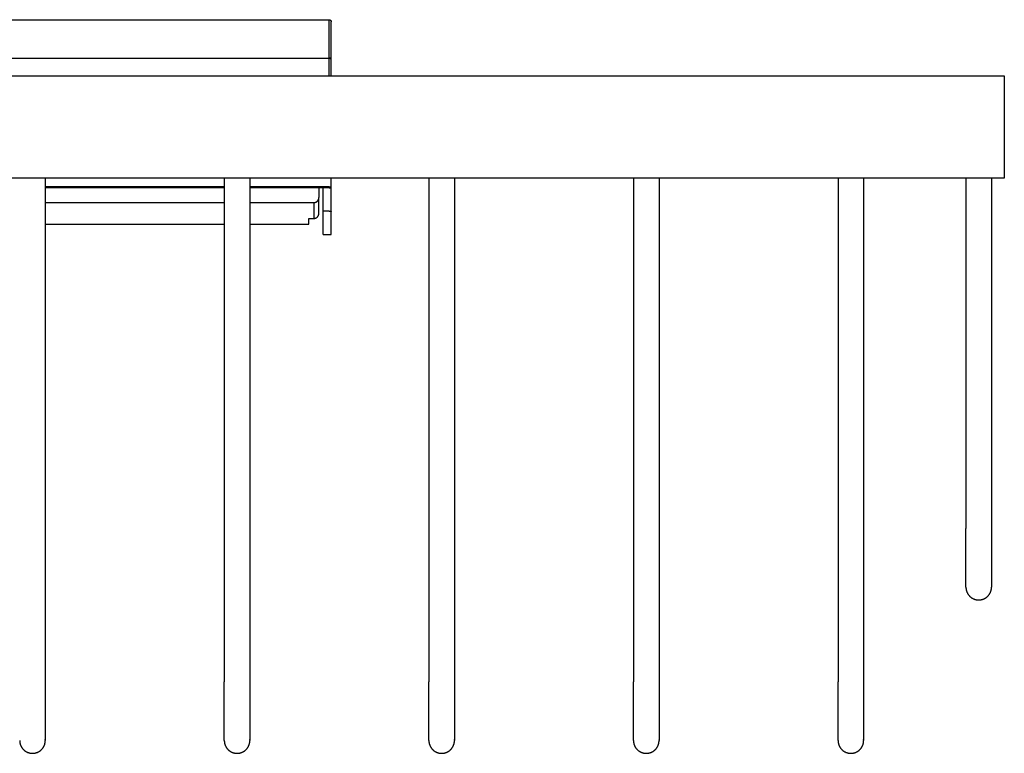
# Model space of a CAD drawing. Units: millimetres. Extents: x -1142 to -618, y 2790 to 3124.
# Drawn here: x -1030 to -933, y 2790 to 2862 of the extents above; entities that cross this region are included whole.
import ezdxf

# ---------------------------------------------------------------- set-up
doc = ezdxf.new("R2010")
doc.units = ezdxf.units.MM
doc.header["$MEASUREMENT"] = 0
for name, color, linetype, true_color in [('Default', 7, 'Continuous', 0x000000), ('Default$IGES level 5031011$Default', 7, 'Continuous', 0x000000), ('Make2D$visible$tangents$Default', 7, 'Continuous', 0x000000)]:
    doc.layers.add(name, color=color, linetype=linetype, true_color=true_color)

msp = doc.modelspace()

# ---------------------------------------------------------------- linework, layer by layer
at = {"layer": 'Default'}
for points in [[(-999.376, 2845.7), (-999.363, 2845.7), (-999.351, 2845.701), (-999.346, 2845.701), (-999.34, 2845.702), (-999.334, 2845.703), (-999.329, 2845.703), (-999.323, 2845.704), (-999.318, 2845.705), (-999.313, 2845.706), (-999.308, 2845.707), (-999.303, 2845.708), (-999.298, 2845.71), (-999.293, 2845.711), (-999.288, 2845.713), (-999.284, 2845.714), (-999.279, 2845.716), (-999.275, 2845.718), (-999.27, 2845.72), (-999.266, 2845.722), (-999.262, 2845.724), (-999.258, 2845.726), (-999.254, 2845.728), (-999.25, 2845.731), (-999.246, 2845.733), (-999.243, 2845.736), (-999.239, 2845.738), (-999.235, 2845.741), (-999.232, 2845.744), (-999.229, 2845.747), (-999.226, 2845.75), (-999.223, 2845.753), (-999.22, 2845.757), (-999.217, 2845.76), (-999.214, 2845.763), (-999.211, 2845.767), (-999.209, 2845.771), (-999.206, 2845.774), (-999.204, 2845.778), (-999.201, 2845.782), (-999.199, 2845.786), (-999.197, 2845.79), (-999.195, 2845.795), (-999.193, 2845.799), (-999.191, 2845.803), (-999.19, 2845.808), (-999.188, 2845.813), (-999.187, 2845.817), (-999.185, 2845.822), (-999.184, 2845.827), (-999.183, 2845.832), (-999.182, 2845.837), (-999.181, 2845.843), (-999.18, 2845.848), (-999.179, 2845.853), (-999.178, 2845.859), (-999.177, 2845.864), (-999.177, 2845.87), (-999.176, 2845.876), (-999.176, 2845.888), (-999.176, 2845.9)], [(-999.376, 2845.798), (-999.176, 2845.798)]]:
    msp.add_lwpolyline(points, dxfattribs=at)
at = {"layer": 'Default$IGES level 5031011$Default'}
for points in [[(-1075.976, 2862.143), (-999.376, 2862.143)], [(-999.376, 2862.143), (-999.371, 2862.143), (-999.367, 2862.143), (-999.362, 2862.142), (-999.357, 2862.142), (-999.353, 2862.141), (-999.348, 2862.141), (-999.343, 2862.14), (-999.339, 2862.139), (-999.334, 2862.138), (-999.329, 2862.137), (-999.324, 2862.135), (-999.32, 2862.134), (-999.315, 2862.133), (-999.31, 2862.131), (-999.306, 2862.129), (-999.301, 2862.127), (-999.296, 2862.125), (-999.292, 2862.123), (-999.287, 2862.121), (-999.283, 2862.118), (-999.278, 2862.116), (-999.274, 2862.113), (-999.269, 2862.111), (-999.265, 2862.108), (-999.261, 2862.105), (-999.256, 2862.102), (-999.252, 2862.098), (-999.248, 2862.095), (-999.244, 2862.092), (-999.24, 2862.088), (-999.236, 2862.084), (-999.233, 2862.081), (-999.229, 2862.077), (-999.226, 2862.073), (-999.222, 2862.069), (-999.219, 2862.065), (-999.216, 2862.061), (-999.213, 2862.056), (-999.21, 2862.052), (-999.207, 2862.048), (-999.204, 2862.043), (-999.202, 2862.039), (-999.199, 2862.034), (-999.197, 2862.029), (-999.195, 2862.025), (-999.192, 2862.02), (-999.19, 2862.015), (-999.189, 2862.011), (-999.187, 2862.006), (-999.185, 2862.001), (-999.184, 2861.996), (-999.183, 2861.992), (-999.181, 2861.987), (-999.18, 2861.982), (-999.179, 2861.977), (-999.178, 2861.973), (-999.178, 2861.968), (-999.177, 2861.963), (-999.177, 2861.958), (-999.176, 2861.954), (-999.176, 2861.949), (-999.176, 2861.945), (-999.176, 2861.94), (-999.176, 2861.935)], [(-999.176, 2858.268), (-999.176, 2861.935)], [(-999.176, 2856.843), (-999.176, 2858.197)], [(-999.176, 2856.643), (-999.176, 2856.843)], [(-1124.376, 2856.643), (-951.376, 2856.643)], [(-951.376, 2856.643), (-933.376, 2856.643)], [(-933.376, 2856.643), (-933.376, 2846.643)], [(-951.376, 2846.643), (-1124.376, 2846.643)], [(-1027.126, 2846.643), (-1027.126, 2797.393)], [(-1009.626, 2846.643), (-1009.626, 2797.393)], [(-1007.126, 2846.643), (-1007.126, 2797.393)], [(-999.176, 2845.9), (-999.176, 2846.643)], [(-989.626, 2846.643), (-989.626, 2797.393)], [(-987.126, 2846.643), (-987.126, 2797.393)], [(-969.626, 2846.643), (-969.626, 2797.393)], [(-967.126, 2846.643), (-967.126, 2797.393)], [(-933.376, 2846.643), (-951.376, 2846.643)], [(-949.626, 2846.643), (-949.626, 2797.393)], [(-947.126, 2846.643), (-947.126, 2797.393)], [(-937.126, 2846.643), (-937.126, 2812.393)], [(-934.626, 2846.643), (-934.626, 2812.393)], [(-1009.626, 2845.7), (-1027.126, 2845.7)], [(-999.376, 2845.7), (-1007.126, 2845.7)], [(-1000.376, 2845.7), (-1000.376, 2844.742)], [(-999.976, 2843.417), (-999.976, 2845.7)], [(-999.176, 2843.362), (-999.176, 2845.842)], [(-1000.376, 2843.217), (-1000.376, 2844.654)], [(-999.376, 2843.417), (-999.976, 2843.417)], [(-999.976, 2841.143), (-999.976, 2843.417)], [(-999.376, 2843.417), (-999.369, 2843.418), (-999.363, 2843.419), (-999.356, 2843.42), (-999.35, 2843.421), (-999.343, 2843.421), (-999.336, 2843.422), (-999.33, 2843.422), (-999.323, 2843.422), (-999.316, 2843.422), (-999.309, 2843.421), (-999.303, 2843.42), (-999.296, 2843.419), (-999.289, 2843.418), (-999.282, 2843.417), (-999.276, 2843.415), (-999.269, 2843.414), (-999.262, 2843.412), (-999.256, 2843.41), (-999.249, 2843.407), (-999.243, 2843.405), (-999.237, 2843.402), (-999.231, 2843.399), (-999.224, 2843.396), (-999.218, 2843.393), (-999.213, 2843.389), (-999.207, 2843.386), (-999.201, 2843.382), (-999.196, 2843.378), (-999.191, 2843.374), (-999.185, 2843.37), (-999.18, 2843.366), (-999.176, 2843.362)], [(-999.176, 2841.143), (-999.176, 2843.362)], [(-1001.376, 2842.698), (-1000.876, 2842.698)], [(-1001.376, 2842.143), (-1001.376, 2842.698)], [(-1000.876, 2842.698), (-1000.864, 2842.698), (-1000.853, 2842.699), (-1000.841, 2842.699), (-1000.83, 2842.701), (-1000.818, 2842.702), (-1000.807, 2842.704), (-1000.795, 2842.706), (-1000.783, 2842.708), (-1000.771, 2842.71), (-1000.76, 2842.713), (-1000.748, 2842.717), (-1000.736, 2842.72), (-1000.724, 2842.724), (-1000.712, 2842.728), (-1000.701, 2842.732), (-1000.689, 2842.737), (-1000.677, 2842.742), (-1000.666, 2842.747), (-1000.654, 2842.753), (-1000.643, 2842.759), (-1000.632, 2842.765), (-1000.62, 2842.772), (-1000.609, 2842.779), (-1000.598, 2842.786), (-1000.588, 2842.793), (-1000.577, 2842.801), (-1000.567, 2842.809), (-1000.557, 2842.818), (-1000.547, 2842.826), (-1000.537, 2842.835), (-1000.528, 2842.844), (-1000.518, 2842.854), (-1000.509, 2842.863), (-1000.5, 2842.873), (-1000.492, 2842.883), (-1000.484, 2842.893), (-1000.476, 2842.904), (-1000.468, 2842.914), (-1000.461, 2842.925), (-1000.454, 2842.936), (-1000.447, 2842.947), (-1000.44, 2842.959), (-1000.434, 2842.97), (-1000.428, 2842.982), (-1000.423, 2842.993), (-1000.418, 2843.005), (-1000.413, 2843.017), (-1000.408, 2843.028), (-1000.404, 2843.04), (-1000.4, 2843.052), (-1000.396, 2843.064), (-1000.393, 2843.076), (-1000.39, 2843.088), (-1000.387, 2843.1), (-1000.385, 2843.112), (-1000.382, 2843.124), (-1000.381, 2843.136), (-1000.379, 2843.147), (-1000.378, 2843.159), (-1000.377, 2843.171), (-1000.376, 2843.182), (-1000.376, 2843.194), (-1000.376, 2843.205), (-1000.376, 2843.217)], [(-1027.126, 2842.143), (-1009.626, 2842.143)], [(-1007.126, 2842.143), (-1001.376, 2842.143)], [(-999.976, 2841.143), (-999.176, 2841.143)], [(-937.126, 2806.643), (-937.126, 2812.393)], [(-934.626, 2812.393), (-934.626, 2806.643)], [(-937.126, 2806.643), (-937.125, 2806.617), (-937.125, 2806.591), (-937.123, 2806.564), (-937.121, 2806.537), (-937.119, 2806.51), (-937.115, 2806.483), (-937.112, 2806.456), (-937.107, 2806.429), (-937.102, 2806.402), (-937.096, 2806.375), (-937.09, 2806.347), (-937.083, 2806.32), (-937.076, 2806.293), (-937.067, 2806.265), (-937.058, 2806.238), (-937.049, 2806.211), (-937.038, 2806.184), (-937.027, 2806.157), (-937.016, 2806.13), (-937.003, 2806.104), (-936.99, 2806.077), (-936.977, 2806.051), (-936.962, 2806.025), (-936.948, 2806), (-936.932, 2805.975), (-936.916, 2805.95), (-936.899, 2805.925), (-936.882, 2805.901), (-936.864, 2805.877), (-936.845, 2805.854), (-936.826, 2805.831), (-936.806, 2805.808), (-936.786, 2805.786), (-936.765, 2805.765), (-936.744, 2805.744), (-936.722, 2805.723), (-936.7, 2805.703), (-936.677, 2805.684), (-936.654, 2805.665), (-936.631, 2805.647), (-936.607, 2805.629), (-936.583, 2805.612), (-936.558, 2805.596), (-936.534, 2805.58), (-936.509, 2805.565), (-936.483, 2805.551), (-936.458, 2805.537), (-936.432, 2805.524), (-936.406, 2805.511), (-936.38, 2805.499), (-936.354, 2805.488), (-936.327, 2805.478), (-936.301, 2805.468), (-936.275, 2805.458), (-936.248, 2805.45), (-936.221, 2805.442), (-936.195, 2805.434), (-936.168, 2805.428), (-936.142, 2805.422), (-936.115, 2805.416), (-936.089, 2805.411), (-936.063, 2805.407), (-936.037, 2805.403), (-936.011, 2805.4)], [(-935.741, 2805.4), (-935.715, 2805.403), (-935.689, 2805.407), (-935.662, 2805.411), (-935.636, 2805.416), (-935.61, 2805.422), (-935.584, 2805.428), (-935.557, 2805.434), (-935.531, 2805.442), (-935.504, 2805.449), (-935.478, 2805.458), (-935.451, 2805.467), (-935.425, 2805.477), (-935.399, 2805.488), (-935.373, 2805.499), (-935.347, 2805.51), (-935.321, 2805.523), (-935.295, 2805.536), (-935.27, 2805.55), (-935.245, 2805.564), (-935.22, 2805.579), (-935.195, 2805.595), (-935.171, 2805.611), (-935.147, 2805.628), (-935.123, 2805.645), (-935.1, 2805.663), (-935.077, 2805.682), (-935.054, 2805.701), (-935.032, 2805.721), (-935.01, 2805.741), (-934.989, 2805.762), (-934.968, 2805.783), (-934.948, 2805.805), (-934.928, 2805.827), (-934.909, 2805.85), (-934.891, 2805.873), (-934.873, 2805.897), (-934.855, 2805.921), (-934.838, 2805.945), (-934.822, 2805.97), (-934.807, 2805.995), (-934.792, 2806.021), (-934.777, 2806.046), (-934.764, 2806.072), (-934.751, 2806.098), (-934.738, 2806.125), (-934.726, 2806.151), (-934.715, 2806.178), (-934.705, 2806.205), (-934.695, 2806.232), (-934.686, 2806.259), (-934.678, 2806.286), (-934.67, 2806.313), (-934.663, 2806.34), (-934.656, 2806.367), (-934.651, 2806.395), (-934.645, 2806.422), (-934.641, 2806.449), (-934.637, 2806.476), (-934.634, 2806.503), (-934.631, 2806.529), (-934.629, 2806.556), (-934.627, 2806.582), (-934.626, 2806.609), (-934.626, 2806.635)], [(-936.011, 2805.4), (-935.977, 2805.397), (-935.943, 2805.395), (-935.909, 2805.393), (-935.876, 2805.393)], [(-935.876, 2805.393), (-935.842, 2805.393), (-935.808, 2805.395), (-935.774, 2805.397), (-935.741, 2805.4)], [(-1027.126, 2797.393), (-1027.126, 2791.643)], [(-1009.626, 2791.643), (-1009.626, 2797.393)], [(-1007.126, 2797.393), (-1007.126, 2791.653)], [(-989.626, 2791.643), (-989.626, 2797.393)], [(-987.126, 2797.393), (-987.126, 2791.643)], [(-969.626, 2791.643), (-969.626, 2797.393)], [(-967.126, 2797.393), (-967.126, 2791.653)], [(-949.626, 2791.643), (-949.626, 2797.393)], [(-947.126, 2797.393), (-947.126, 2791.643)], [(-1029.626, 2791.643), (-1029.625, 2791.617), (-1029.625, 2791.591), (-1029.623, 2791.564), (-1029.621, 2791.537), (-1029.619, 2791.51), (-1029.615, 2791.483), (-1029.612, 2791.456), (-1029.607, 2791.429), (-1029.602, 2791.402), (-1029.596, 2791.375), (-1029.59, 2791.347), (-1029.583, 2791.32), (-1029.576, 2791.293), (-1029.567, 2791.265), (-1029.558, 2791.238), (-1029.549, 2791.211), (-1029.538, 2791.184), (-1029.527, 2791.157), (-1029.516, 2791.13), (-1029.503, 2791.104), (-1029.49, 2791.077), (-1029.477, 2791.051), (-1029.462, 2791.025), (-1029.448, 2791), (-1029.432, 2790.975), (-1029.416, 2790.95), (-1029.399, 2790.925), (-1029.382, 2790.901), (-1029.364, 2790.877), (-1029.345, 2790.854), (-1029.326, 2790.831), (-1029.306, 2790.808), (-1029.286, 2790.786), (-1029.265, 2790.765), (-1029.244, 2790.744), (-1029.222, 2790.723), (-1029.2, 2790.703), (-1029.177, 2790.684), (-1029.154, 2790.665), (-1029.131, 2790.647), (-1029.107, 2790.629), (-1029.083, 2790.612), (-1029.058, 2790.596), (-1029.034, 2790.58), (-1029.009, 2790.565), (-1028.983, 2790.551), (-1028.958, 2790.537), (-1028.932, 2790.524), (-1028.906, 2790.511), (-1028.88, 2790.499), (-1028.854, 2790.488), (-1028.827, 2790.478), (-1028.801, 2790.468), (-1028.775, 2790.458), (-1028.748, 2790.45), (-1028.721, 2790.442), (-1028.695, 2790.434), (-1028.668, 2790.428), (-1028.642, 2790.422), (-1028.615, 2790.416), (-1028.589, 2790.411), (-1028.563, 2790.407), (-1028.537, 2790.403), (-1028.511, 2790.4)], [(-1028.241, 2790.4), (-1028.215, 2790.403), (-1028.188, 2790.407), (-1028.162, 2790.411), (-1028.136, 2790.416), (-1028.109, 2790.422), (-1028.083, 2790.428), (-1028.056, 2790.434), (-1028.03, 2790.442), (-1028.003, 2790.45), (-1027.977, 2790.458), (-1027.95, 2790.468), (-1027.924, 2790.478), (-1027.898, 2790.488), (-1027.871, 2790.499), (-1027.845, 2790.511), (-1027.819, 2790.524), (-1027.794, 2790.537), (-1027.768, 2790.551), (-1027.743, 2790.565), (-1027.718, 2790.58), (-1027.693, 2790.596), (-1027.668, 2790.612), (-1027.644, 2790.629), (-1027.62, 2790.647), (-1027.597, 2790.665), (-1027.574, 2790.684), (-1027.551, 2790.703), (-1027.529, 2790.723), (-1027.507, 2790.744), (-1027.486, 2790.765), (-1027.465, 2790.786), (-1027.445, 2790.808), (-1027.426, 2790.831), (-1027.406, 2790.854), (-1027.388, 2790.877), (-1027.37, 2790.901), (-1027.352, 2790.925), (-1027.336, 2790.95), (-1027.319, 2790.975), (-1027.304, 2791), (-1027.289, 2791.025), (-1027.275, 2791.051), (-1027.261, 2791.077), (-1027.248, 2791.104), (-1027.236, 2791.13), (-1027.224, 2791.157), (-1027.213, 2791.184), (-1027.203, 2791.211), (-1027.193, 2791.238), (-1027.184, 2791.265), (-1027.176, 2791.293), (-1027.168, 2791.32), (-1027.161, 2791.347), (-1027.155, 2791.375), (-1027.149, 2791.402), (-1027.144, 2791.429), (-1027.14, 2791.456), (-1027.136, 2791.483), (-1027.133, 2791.51), (-1027.13, 2791.537), (-1027.128, 2791.564), (-1027.127, 2791.591), (-1027.126, 2791.617), (-1027.126, 2791.643)], [(-1027.129, 2791.739), (-1027.133, 2791.778)], [(-1009.626, 2791.643), (-1009.625, 2791.617), (-1009.625, 2791.591), (-1009.623, 2791.564), (-1009.621, 2791.537), (-1009.619, 2791.51), (-1009.615, 2791.483), (-1009.612, 2791.456), (-1009.607, 2791.429), (-1009.602, 2791.402), (-1009.596, 2791.375), (-1009.59, 2791.347), (-1009.583, 2791.32), (-1009.576, 2791.293), (-1009.567, 2791.265), (-1009.558, 2791.238), (-1009.549, 2791.211), (-1009.538, 2791.184), (-1009.527, 2791.157), (-1009.516, 2791.13), (-1009.503, 2791.104), (-1009.49, 2791.077), (-1009.477, 2791.051), (-1009.462, 2791.025), (-1009.448, 2791), (-1009.432, 2790.975), (-1009.416, 2790.95), (-1009.399, 2790.925), (-1009.382, 2790.901), (-1009.364, 2790.877), (-1009.345, 2790.854), (-1009.326, 2790.831), (-1009.306, 2790.808), (-1009.286, 2790.786), (-1009.265, 2790.765), (-1009.244, 2790.744), (-1009.222, 2790.723), (-1009.2, 2790.703), (-1009.177, 2790.684), (-1009.154, 2790.665), (-1009.131, 2790.647), (-1009.107, 2790.629), (-1009.083, 2790.612), (-1009.058, 2790.596), (-1009.034, 2790.58), (-1009.009, 2790.565), (-1008.983, 2790.551), (-1008.958, 2790.537), (-1008.932, 2790.524), (-1008.906, 2790.511), (-1008.88, 2790.499), (-1008.854, 2790.488), (-1008.827, 2790.478), (-1008.801, 2790.468), (-1008.775, 2790.458), (-1008.748, 2790.45), (-1008.721, 2790.442), (-1008.695, 2790.434), (-1008.668, 2790.428), (-1008.642, 2790.422), (-1008.615, 2790.416), (-1008.589, 2790.411), (-1008.563, 2790.407), (-1008.537, 2790.403), (-1008.511, 2790.4)], [(-1008.241, 2790.4), (-1008.214, 2790.403), (-1008.188, 2790.407), (-1008.162, 2790.411), (-1008.135, 2790.416), (-1008.109, 2790.422), (-1008.082, 2790.428), (-1008.056, 2790.435), (-1008.029, 2790.442), (-1008.002, 2790.45), (-1007.975, 2790.459), (-1007.949, 2790.468), (-1007.922, 2790.478), (-1007.896, 2790.489), (-1007.87, 2790.5), (-1007.843, 2790.512), (-1007.817, 2790.525), (-1007.791, 2790.538), (-1007.766, 2790.552), (-1007.74, 2790.567), (-1007.715, 2790.582), (-1007.69, 2790.598), (-1007.666, 2790.614), (-1007.641, 2790.631), (-1007.618, 2790.649), (-1007.594, 2790.668), (-1007.571, 2790.687), (-1007.548, 2790.706), (-1007.526, 2790.726), (-1007.504, 2790.747), (-1007.483, 2790.768), (-1007.462, 2790.79), (-1007.442, 2790.812), (-1007.422, 2790.835), (-1007.403, 2790.858), (-1007.384, 2790.882), (-1007.366, 2790.906), (-1007.349, 2790.93), (-1007.332, 2790.955), (-1007.316, 2790.98), (-1007.3, 2791.006), (-1007.286, 2791.031), (-1007.271, 2791.057), (-1007.258, 2791.084), (-1007.245, 2791.11), (-1007.233, 2791.137), (-1007.221, 2791.164), (-1007.21, 2791.191), (-1007.2, 2791.218), (-1007.19, 2791.246), (-1007.182, 2791.273), (-1007.173, 2791.301), (-1007.166, 2791.328), (-1007.159, 2791.356), (-1007.153, 2791.383), (-1007.147, 2791.411), (-1007.143, 2791.438), (-1007.138, 2791.465), (-1007.135, 2791.493), (-1007.132, 2791.52), (-1007.129, 2791.547), (-1007.128, 2791.574), (-1007.126, 2791.6), (-1007.126, 2791.627), (-1007.126, 2791.653)], [(-1007.129, 2791.739), (-1007.133, 2791.778)], [(-989.626, 2791.643), (-989.625, 2791.617), (-989.625, 2791.591), (-989.623, 2791.564), (-989.621, 2791.537), (-989.619, 2791.51), (-989.615, 2791.483), (-989.612, 2791.456), (-989.607, 2791.429), (-989.602, 2791.402), (-989.596, 2791.375), (-989.59, 2791.347), (-989.583, 2791.32), (-989.576, 2791.293), (-989.567, 2791.265), (-989.558, 2791.238), (-989.549, 2791.211), (-989.538, 2791.184), (-989.527, 2791.157), (-989.516, 2791.13), (-989.503, 2791.104), (-989.49, 2791.077), (-989.477, 2791.051), (-989.462, 2791.025), (-989.448, 2791), (-989.432, 2790.975), (-989.416, 2790.95), (-989.399, 2790.925), (-989.382, 2790.901), (-989.364, 2790.877), (-989.345, 2790.854), (-989.326, 2790.831), (-989.306, 2790.808), (-989.286, 2790.786), (-989.265, 2790.765), (-989.244, 2790.744), (-989.222, 2790.723), (-989.2, 2790.703), (-989.177, 2790.684), (-989.154, 2790.665), (-989.131, 2790.647), (-989.107, 2790.629), (-989.083, 2790.612), (-989.058, 2790.596), (-989.034, 2790.58), (-989.009, 2790.565), (-988.983, 2790.551), (-988.958, 2790.537), (-988.932, 2790.524), (-988.906, 2790.511), (-988.88, 2790.499), (-988.854, 2790.488), (-988.827, 2790.478), (-988.801, 2790.468), (-988.775, 2790.458), (-988.748, 2790.45), (-988.721, 2790.442), (-988.695, 2790.434), (-988.668, 2790.428), (-988.642, 2790.422), (-988.615, 2790.416), (-988.589, 2790.411), (-988.563, 2790.407), (-988.537, 2790.403), (-988.511, 2790.4)], [(-988.241, 2790.4), (-988.215, 2790.403), (-988.188, 2790.407), (-988.162, 2790.411), (-988.136, 2790.416), (-988.109, 2790.422), (-988.083, 2790.428), (-988.056, 2790.434), (-988.03, 2790.442), (-988.003, 2790.45), (-987.977, 2790.458), (-987.95, 2790.468), (-987.924, 2790.478), (-987.898, 2790.488), (-987.871, 2790.499), (-987.845, 2790.511), (-987.819, 2790.524), (-987.794, 2790.537), (-987.768, 2790.551), (-987.743, 2790.565), (-987.718, 2790.58), (-987.693, 2790.596), (-987.668, 2790.612), (-987.644, 2790.629), (-987.62, 2790.647), (-987.597, 2790.665), (-987.574, 2790.684), (-987.551, 2790.703), (-987.529, 2790.723), (-987.507, 2790.744), (-987.486, 2790.765), (-987.465, 2790.786), (-987.445, 2790.808), (-987.426, 2790.831), (-987.406, 2790.854), (-987.388, 2790.877), (-987.37, 2790.901), (-987.352, 2790.925), (-987.336, 2790.95), (-987.319, 2790.975), (-987.304, 2791), (-987.289, 2791.025), (-987.275, 2791.051), (-987.261, 2791.077), (-987.248, 2791.104), (-987.236, 2791.13), (-987.224, 2791.157), (-987.213, 2791.184), (-987.203, 2791.211), (-987.193, 2791.238), (-987.184, 2791.265), (-987.176, 2791.293), (-987.168, 2791.32), (-987.161, 2791.347), (-987.155, 2791.375), (-987.149, 2791.402), (-987.144, 2791.429), (-987.14, 2791.456), (-987.136, 2791.483), (-987.133, 2791.51), (-987.13, 2791.537), (-987.128, 2791.564), (-987.127, 2791.591), (-987.126, 2791.617), (-987.126, 2791.643)], [(-987.129, 2791.739), (-987.133, 2791.778)], [(-969.626, 2791.643), (-969.625, 2791.617), (-969.625, 2791.591), (-969.623, 2791.564), (-969.621, 2791.537), (-969.619, 2791.51), (-969.615, 2791.483), (-969.612, 2791.456), (-969.607, 2791.429), (-969.602, 2791.402), (-969.596, 2791.375), (-969.59, 2791.347), (-969.583, 2791.32), (-969.576, 2791.293), (-969.567, 2791.265), (-969.558, 2791.238), (-969.549, 2791.211), (-969.538, 2791.184), (-969.527, 2791.157), (-969.516, 2791.13), (-969.503, 2791.104), (-969.49, 2791.077), (-969.477, 2791.051), (-969.462, 2791.025), (-969.448, 2791), (-969.432, 2790.975), (-969.416, 2790.95), (-969.399, 2790.925), (-969.382, 2790.901), (-969.364, 2790.877), (-969.345, 2790.854), (-969.326, 2790.831), (-969.306, 2790.808), (-969.286, 2790.786), (-969.265, 2790.765), (-969.244, 2790.744), (-969.222, 2790.723), (-969.2, 2790.703), (-969.177, 2790.684), (-969.154, 2790.665), (-969.131, 2790.647), (-969.107, 2790.629), (-969.083, 2790.612), (-969.058, 2790.596), (-969.034, 2790.58), (-969.009, 2790.565), (-968.983, 2790.551), (-968.958, 2790.537), (-968.932, 2790.524), (-968.906, 2790.511), (-968.88, 2790.499), (-968.854, 2790.488), (-968.827, 2790.478), (-968.801, 2790.468), (-968.775, 2790.458), (-968.748, 2790.45), (-968.721, 2790.442), (-968.695, 2790.434), (-968.668, 2790.428), (-968.642, 2790.422), (-968.615, 2790.416), (-968.589, 2790.411), (-968.563, 2790.407), (-968.537, 2790.403), (-968.511, 2790.4)], [(-968.241, 2790.4), (-968.214, 2790.403), (-968.188, 2790.407), (-968.162, 2790.411), (-968.135, 2790.416), (-968.109, 2790.422), (-968.082, 2790.428), (-968.056, 2790.435), (-968.029, 2790.442), (-968.002, 2790.45), (-967.975, 2790.459), (-967.949, 2790.468), (-967.922, 2790.478), (-967.896, 2790.489), (-967.87, 2790.5), (-967.843, 2790.512), (-967.817, 2790.525), (-967.791, 2790.538), (-967.766, 2790.552), (-967.74, 2790.567), (-967.715, 2790.582), (-967.69, 2790.598), (-967.666, 2790.614), (-967.641, 2790.631), (-967.618, 2790.649), (-967.594, 2790.668), (-967.571, 2790.687), (-967.548, 2790.706), (-967.526, 2790.726), (-967.504, 2790.747), (-967.483, 2790.768), (-967.462, 2790.79), (-967.442, 2790.812), (-967.422, 2790.835), (-967.403, 2790.858), (-967.384, 2790.882), (-967.366, 2790.906), (-967.349, 2790.93), (-967.332, 2790.955), (-967.316, 2790.98), (-967.3, 2791.006), (-967.286, 2791.031), (-967.271, 2791.057), (-967.258, 2791.084), (-967.245, 2791.11), (-967.233, 2791.137), (-967.221, 2791.164), (-967.21, 2791.191), (-967.2, 2791.218), (-967.19, 2791.246), (-967.182, 2791.273), (-967.173, 2791.301), (-967.166, 2791.328), (-967.159, 2791.356), (-967.153, 2791.383), (-967.147, 2791.411), (-967.143, 2791.438), (-967.138, 2791.465), (-967.135, 2791.493), (-967.132, 2791.52), (-967.129, 2791.547), (-967.128, 2791.574), (-967.126, 2791.6), (-967.126, 2791.627), (-967.126, 2791.653)], [(-967.129, 2791.739), (-967.133, 2791.778)], [(-949.626, 2791.643), (-949.625, 2791.617), (-949.625, 2791.591), (-949.623, 2791.564), (-949.621, 2791.537), (-949.619, 2791.51), (-949.615, 2791.483), (-949.612, 2791.456), (-949.607, 2791.429), (-949.602, 2791.402), (-949.596, 2791.375), (-949.59, 2791.347), (-949.583, 2791.32), (-949.576, 2791.293), (-949.567, 2791.265), (-949.558, 2791.238), (-949.549, 2791.211), (-949.538, 2791.184), (-949.527, 2791.157), (-949.516, 2791.13), (-949.503, 2791.104), (-949.49, 2791.077), (-949.477, 2791.051), (-949.462, 2791.025), (-949.448, 2791), (-949.432, 2790.975), (-949.416, 2790.95), (-949.399, 2790.925), (-949.382, 2790.901), (-949.364, 2790.877), (-949.345, 2790.854), (-949.326, 2790.831), (-949.306, 2790.808), (-949.286, 2790.786), (-949.265, 2790.765), (-949.244, 2790.744), (-949.222, 2790.723), (-949.2, 2790.703), (-949.177, 2790.684), (-949.154, 2790.665), (-949.131, 2790.647), (-949.107, 2790.629), (-949.083, 2790.612), (-949.058, 2790.596), (-949.034, 2790.58), (-949.009, 2790.565), (-948.983, 2790.551), (-948.958, 2790.537), (-948.932, 2790.524), (-948.906, 2790.511), (-948.88, 2790.499), (-948.854, 2790.488), (-948.827, 2790.478), (-948.801, 2790.468), (-948.775, 2790.458), (-948.748, 2790.45), (-948.721, 2790.442), (-948.695, 2790.434), (-948.668, 2790.428), (-948.642, 2790.422), (-948.615, 2790.416), (-948.589, 2790.411), (-948.563, 2790.407), (-948.537, 2790.403), (-948.511, 2790.4)], [(-948.241, 2790.4), (-948.215, 2790.403), (-948.188, 2790.407), (-948.162, 2790.411), (-948.136, 2790.416), (-948.109, 2790.422), (-948.083, 2790.428), (-948.056, 2790.434), (-948.03, 2790.442), (-948.003, 2790.45), (-947.977, 2790.458), (-947.95, 2790.468), (-947.924, 2790.478), (-947.898, 2790.488), (-947.871, 2790.499), (-947.845, 2790.511), (-947.819, 2790.524), (-947.794, 2790.537), (-947.768, 2790.551), (-947.743, 2790.565), (-947.718, 2790.58), (-947.693, 2790.596), (-947.668, 2790.612), (-947.644, 2790.629), (-947.62, 2790.647), (-947.597, 2790.665), (-947.574, 2790.684), (-947.551, 2790.703), (-947.529, 2790.723), (-947.507, 2790.744), (-947.486, 2790.765), (-947.465, 2790.786), (-947.445, 2790.808), (-947.426, 2790.831), (-947.406, 2790.854), (-947.388, 2790.877), (-947.37, 2790.901), (-947.352, 2790.925), (-947.336, 2790.95), (-947.319, 2790.975), (-947.304, 2791), (-947.289, 2791.025), (-947.275, 2791.051), (-947.261, 2791.077), (-947.248, 2791.104), (-947.236, 2791.13), (-947.224, 2791.157), (-947.213, 2791.184), (-947.203, 2791.211), (-947.193, 2791.238), (-947.184, 2791.265), (-947.176, 2791.293), (-947.168, 2791.32), (-947.161, 2791.347), (-947.155, 2791.375), (-947.149, 2791.402), (-947.144, 2791.429), (-947.14, 2791.456), (-947.136, 2791.483), (-947.133, 2791.51), (-947.13, 2791.537), (-947.128, 2791.564), (-947.127, 2791.591), (-947.126, 2791.617), (-947.126, 2791.643)], [(-947.129, 2791.739), (-947.133, 2791.778)], [(-1028.511, 2790.4), (-1028.477, 2790.397), (-1028.443, 2790.395), (-1028.409, 2790.393), (-1028.376, 2790.393)], [(-1028.376, 2790.393), (-1028.342, 2790.393), (-1028.308, 2790.395), (-1028.274, 2790.397), (-1028.241, 2790.4)], [(-1008.511, 2790.4), (-1008.477, 2790.397), (-1008.443, 2790.395), (-1008.409, 2790.393), (-1008.376, 2790.393)], [(-1008.376, 2790.393), (-1008.342, 2790.393), (-1008.308, 2790.395), (-1008.274, 2790.397), (-1008.241, 2790.4)], [(-988.511, 2790.4), (-988.477, 2790.397), (-988.443, 2790.395), (-988.409, 2790.393), (-988.376, 2790.393)], [(-988.376, 2790.393), (-988.342, 2790.393), (-988.308, 2790.395), (-988.274, 2790.397), (-988.241, 2790.4)], [(-968.511, 2790.4), (-968.477, 2790.397), (-968.443, 2790.395), (-968.409, 2790.393), (-968.376, 2790.393)], [(-968.376, 2790.393), (-968.342, 2790.393), (-968.308, 2790.395), (-968.274, 2790.397), (-968.241, 2790.4)], [(-948.511, 2790.4), (-948.477, 2790.397), (-948.443, 2790.395), (-948.409, 2790.393), (-948.376, 2790.393)], [(-948.376, 2790.393), (-948.342, 2790.393), (-948.308, 2790.395), (-948.274, 2790.397), (-948.241, 2790.4)]]:
    msp.add_lwpolyline(points, dxfattribs=at)
at = {"layer": 'Make2D$visible$tangents$Default'}
for points in [[(-999.376, 2858.39), (-999.376, 2862.143)], [(-1075.976, 2858.39), (-999.376, 2858.39)], [(-999.376, 2856.643), (-999.376, 2858.39)], [(-999.176, 2858.197), (-999.176, 2858.201), (-999.176, 2858.206), (-999.176, 2858.21), (-999.177, 2858.214), (-999.177, 2858.219), (-999.178, 2858.223), (-999.179, 2858.228), (-999.18, 2858.233), (-999.181, 2858.237), (-999.182, 2858.242), (-999.183, 2858.246), (-999.184, 2858.251), (-999.186, 2858.255), (-999.187, 2858.26), (-999.189, 2858.264), (-999.191, 2858.269), (-999.193, 2858.273), (-999.195, 2858.278), (-999.197, 2858.282), (-999.199, 2858.287), (-999.202, 2858.291), (-999.204, 2858.295), (-999.207, 2858.3), (-999.21, 2858.304), (-999.213, 2858.308), (-999.216, 2858.312), (-999.219, 2858.316), (-999.222, 2858.32), (-999.225, 2858.324), (-999.229, 2858.327), (-999.232, 2858.331), (-999.236, 2858.335), (-999.239, 2858.338), (-999.243, 2858.341), (-999.247, 2858.345), (-999.251, 2858.348), (-999.255, 2858.351), (-999.259, 2858.354), (-999.263, 2858.357), (-999.268, 2858.36), (-999.272, 2858.362), (-999.276, 2858.365), (-999.281, 2858.367), (-999.285, 2858.369), (-999.29, 2858.371), (-999.294, 2858.373), (-999.299, 2858.375), (-999.303, 2858.377), (-999.308, 2858.379), (-999.312, 2858.38), (-999.317, 2858.382), (-999.321, 2858.383), (-999.326, 2858.384), (-999.331, 2858.385), (-999.335, 2858.386), (-999.34, 2858.387), (-999.344, 2858.388), (-999.349, 2858.388), (-999.354, 2858.389), (-999.358, 2858.389), (-999.362, 2858.389), (-999.367, 2858.39), (-999.371, 2858.39), (-999.376, 2858.39)], [(-1009.626, 2845.798), (-1027.126, 2845.798)], [(-999.376, 2845.798), (-1007.126, 2845.798)], [(-1027.126, 2844.26), (-1009.626, 2844.26)], [(-1007.126, 2844.26), (-1000.876, 2844.26)], [(-1000.876, 2844.26), (-1000.865, 2844.26), (-1000.854, 2844.26), (-1000.843, 2844.261), (-1000.832, 2844.261), (-1000.82, 2844.262), (-1000.809, 2844.263), (-1000.798, 2844.265), (-1000.786, 2844.267), (-1000.775, 2844.269), (-1000.763, 2844.271), (-1000.752, 2844.274), (-1000.74, 2844.276), (-1000.729, 2844.28), (-1000.717, 2844.283), (-1000.706, 2844.287), (-1000.694, 2844.291), (-1000.683, 2844.296), (-1000.672, 2844.3), (-1000.66, 2844.305), (-1000.649, 2844.311), (-1000.638, 2844.316), (-1000.627, 2844.322), (-1000.616, 2844.329), (-1000.606, 2844.335), (-1000.595, 2844.342), (-1000.585, 2844.349), (-1000.574, 2844.356), (-1000.564, 2844.364), (-1000.554, 2844.372), (-1000.545, 2844.38), (-1000.535, 2844.389), (-1000.526, 2844.397), (-1000.517, 2844.406), (-1000.508, 2844.416), (-1000.5, 2844.425), (-1000.491, 2844.434), (-1000.483, 2844.444), (-1000.475, 2844.454), (-1000.468, 2844.464), (-1000.461, 2844.475), (-1000.454, 2844.485), (-1000.447, 2844.496), (-1000.441, 2844.507), (-1000.435, 2844.517), (-1000.429, 2844.528), (-1000.424, 2844.539), (-1000.418, 2844.551), (-1000.414, 2844.562), (-1000.409, 2844.573), (-1000.405, 2844.584), (-1000.401, 2844.596), (-1000.397, 2844.607), (-1000.394, 2844.618), (-1000.391, 2844.63), (-1000.388, 2844.641), (-1000.386, 2844.653), (-1000.383, 2844.664), (-1000.381, 2844.675), (-1000.38, 2844.687), (-1000.378, 2844.698), (-1000.377, 2844.709), (-1000.377, 2844.72), (-1000.376, 2844.731), (-1000.376, 2844.742)], [(-1000.876, 2844.26), (-1000.876, 2842.698)]]:
    msp.add_lwpolyline(points, dxfattribs=at)

doc.saveas('drawing.dxf')
